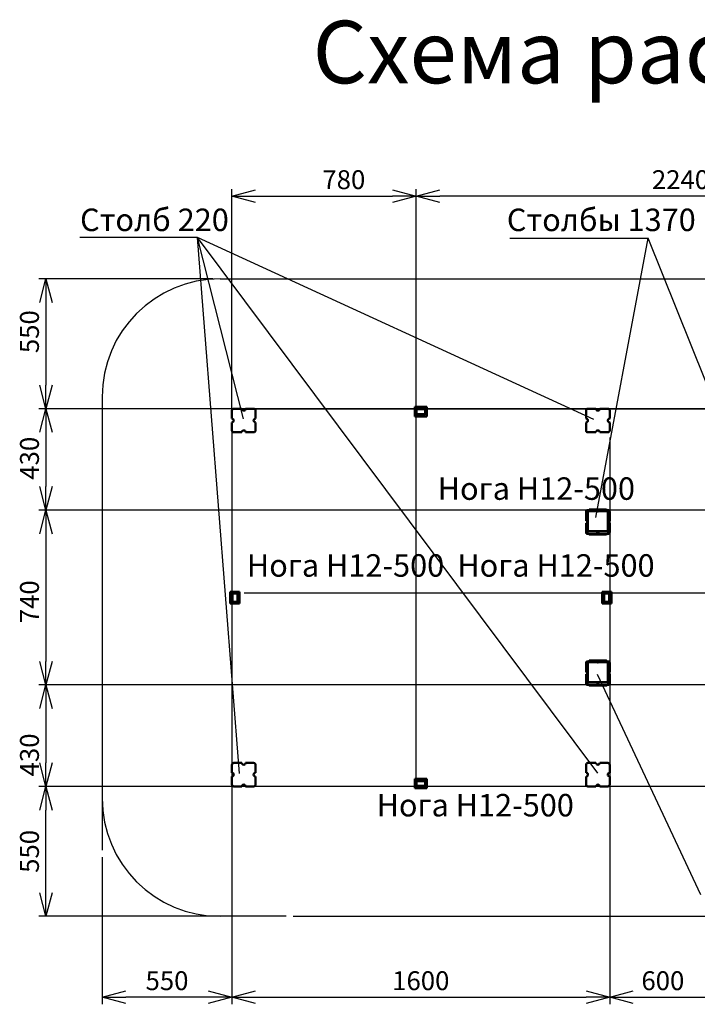
# Model space of a CAD drawing. Units: millimetres. Extents: x 6670 to 12785, y -109 to 9952.
# Drawn here: x 6826 to 9697, y -109 to 4062 of the extents above; entities that cross this region are included whole.
import ezdxf

# ---------------------------------------------------------------- set-up
doc = ezdxf.new("R2010")
doc.units = ezdxf.units.MM
doc.header["$PDSIZE"] = -1
doc.layers.add('ЧЕРТЕЖ', color=7, linetype='Continuous')
doc.styles.add('SLDTEXTSTYLE0', font='TXT', dxfattribs={"width": 0.7, "bigfont": 'bigfont'})
doc.dimstyles.new('ARKO_TICK', dxfattribs={"dimscale": 100, "dimtxt": 2.5, "dimasz": 1, "dimexe": 2, "dimexo": 2, "dimgap": 1, "dimtad": 1, "dimdec": 0, "dimzin": 0, "dimdsep": 46, "dimtxsty": 'Standard', "dimblk": 'DBLK_0', "dimcen": 2, "dimdle": 1.5, "dimse1": 1, "dimse2": 1, "dimadec": 0, "dimazin": 0, "dimtfac": 1, "dimtix": 1, "dimtmove": 0, "dimatfit": 3, "dimldrblk": 'DBLK_0', "dimfxl": 1, "dimtolj": 1, "dimtzin": 0, "dimarcsym": 0})
doc.dimstyles.new('SLDDIMSTYLE3', dxfattribs={"dimtxt": 0.18, "dimasz": 3.5, "dimexe": 0, "dimexo": 0.0625, "dimgap": 0, "dimtad": 0, "dimtih": 1, "dimtoh": 1, "dimdec": 0, "dimrnd": 1e-09, "dimzin": 0, "dimdsep": 46, "dimtxsty": 'Standard', "dimblk1": 'NONE', "dimblk2": 'NONE', "dimsah": 1, "dimcen": 0.09, "dimadec": 0, "dimazin": 0, "dimtfac": 3.5, "dimtdec": 0, "dimtofl": 0, "dimtmove": 0, "dimatfit": 3, "dimldrblk": 'NONE', "dimfxl": 1, "dimfrac": 2, "dimtolj": 1, "dimtzin": 0, "dimarcsym": 0})

# ---------------------------------------------------------------- blocks, each defined once
blk = doc.blocks.new('_Open30')
at = {"color": 0, "linetype": 'ByBlock', "lineweight": -2}
for p, q in [((-1, 0.268), (0, 0)), ((0, 0), (-1, -0.268)), ((0, 0), (-1, 0))]:
    blk.add_line(p, q, dxfattribs=at)
blk = doc.blocks.new('_D_8')
at = {"layer": 'Defpoints', "color": 0, "transparency": 16777216}
for p in [(7675.4, 2964.1), (6937.9, 2414.1), (11483.4, 2414.1)]:
    blk.add_point(p, dxfattribs=at)
at = {"layer": 'ЧЕРТЕЖ', "color": 0, "lineweight": -2, "transparency": 16777216}
for p, q in [((7645.4, 2964.1), (6907.9, 2964.1)), ((6937.9, 2864.1), (6937.9, 2514.1)), ((11453.4, 2414.1), (6907.9, 2414.1))]:
    blk.add_line(p, q, dxfattribs=at)
at = {"layer": 'ЧЕРТЕЖ', "color": 0, "lineweight": -2, "transparency": 16777216, "xscale": 100, "yscale": 100, "zscale": 100}
for p, rotation in [((6937.9, 2964.1), 90), ((6937.9, 2414.1), 270)]:
    blk.add_blockref('_Open30', p, dxfattribs=dict(at, rotation=rotation))
at = {"layer": 'ЧЕРТЕЖ', "color": 0, "transparency": 16777216, "insert": (6827.9, 2740.4), "char_height": 80, "attachment_point": 2, "rotation": 90}
blk.add_mtext('\\A1;550', dxfattribs=at)
blk = doc.blocks.new('DBLK_0')
at = {"color": 0, "linetype": 'ByBlock'}
for p, q in [((1, 1), (-1, -1)), ((0, 1), (0, -1)), ((-1, 0), (1, 0))]:
    blk.add_line(p, q, dxfattribs=at)
blk = doc.blocks.new('_D_9')
at = {"layer": 'Defpoints', "color": 0, "transparency": 16777216}
for p in [(7725.4, 2356.1), (7175.4, 544.2), (7175.4, -78.6)]:
    blk.add_point(p, dxfattribs=at)
at = {"layer": 'ЧЕРТЕЖ', "color": 0, "lineweight": -2, "transparency": 16777216}
for p, q in [((7725.4, 2326.1), (7725.4, -108.6)), ((7175.4, 514.2), (7175.4, -108.6)), ((7625.4, -78.6), (7275.4, -78.6))]:
    blk.add_line(p, q, dxfattribs=at)
at = {"layer": 'ЧЕРТЕЖ', "color": 0, "lineweight": -2, "transparency": 16777216, "xscale": 100, "yscale": 100, "zscale": 100, "rotation": 180}
blk.add_blockref('_Open30', (7175.4, -78.6), dxfattribs=at)
at = {"layer": 'ЧЕРТЕЖ', "color": 0, "lineweight": -2, "transparency": 16777216, "xscale": 100, "yscale": 100, "zscale": 100}
blk.add_blockref('_Open30', (7725.4, -78.6), dxfattribs=at)
at = {"layer": 'ЧЕРТЕЖ', "color": 0, "transparency": 16777216, "insert": (7450.4, 31.4), "char_height": 80, "attachment_point": 2}
blk.add_mtext('\\A1;550', dxfattribs=at)
blk = doc.blocks.new('_D_11')
at = {"layer": 'Defpoints', "color": 0, "transparency": 16777216}
for p in [(6937.9, 814.1), (11433.4, 814.1), (7985.1, 264.1)]:
    blk.add_point(p, dxfattribs=at)
at = {"layer": 'ЧЕРТЕЖ', "color": 0, "lineweight": -2, "transparency": 16777216}
for p, q in [((11403.4, 814.1), (6907.9, 814.1)), ((6937.9, 364.1), (6937.9, 714.1)), ((7955.1, 264.1), (6907.9, 264.1))]:
    blk.add_line(p, q, dxfattribs=at)
at = {"layer": 'ЧЕРТЕЖ', "color": 0, "lineweight": -2, "transparency": 16777216, "xscale": 100, "yscale": 100, "zscale": 100}
for p, rotation in [((6937.9, 814.1), 90), ((6937.9, 264.1), 270)]:
    blk.add_blockref('_Open30', p, dxfattribs=dict(at, rotation=rotation))
at = {"layer": 'ЧЕРТЕЖ', "color": 0, "transparency": 16777216, "insert": (6827.9, 539.1), "char_height": 80, "attachment_point": 2, "rotation": 90}
blk.add_mtext('\\A1;550', dxfattribs=at)
blk = doc.blocks.new('_D_12')
at = {"layer": 'Defpoints', "color": 0, "transparency": 16777216}
for p in [(7725.4, 2322.1), (9325.4, 2322.1), (9325.4, -78.6)]:
    blk.add_point(p, dxfattribs=at)
at = {"layer": 'ЧЕРТЕЖ', "color": 0, "lineweight": -2, "transparency": 16777216}
for p, q in [((7725.4, 2292.1), (7725.4, -108.6)), ((9325.4, 2292.1), (9325.4, -108.6)), ((7825.4, -78.6), (9225.4, -78.6))]:
    blk.add_line(p, q, dxfattribs=at)
at = {"layer": 'ЧЕРТЕЖ', "color": 0, "lineweight": -2, "transparency": 16777216, "xscale": 100, "yscale": 100, "zscale": 100, "rotation": 180}
blk.add_blockref('_Open30', (7725.4, -78.6), dxfattribs=at)
at = {"layer": 'ЧЕРТЕЖ', "color": 0, "lineweight": -2, "transparency": 16777216, "xscale": 100, "yscale": 100, "zscale": 100}
blk.add_blockref('_Open30', (9325.4, -78.6), dxfattribs=at)
at = {"layer": 'ЧЕРТЕЖ', "color": 0, "transparency": 16777216, "insert": (8525.4, 31.4), "char_height": 80, "attachment_point": 2}
blk.add_mtext('\\A1;1600', dxfattribs=at)
blk = doc.blocks.new('_D_13')
at = {"layer": 'Defpoints', "color": 0, "transparency": 16777216}
for p in [(9325.4, 2322.1), (9925.4, 2322.1), (9925.4, -78.6)]:
    blk.add_point(p, dxfattribs=at)
at = {"layer": 'ЧЕРТЕЖ', "color": 0, "lineweight": -2, "transparency": 16777216}
for p, q in [((9325.4, 2292.1), (9325.4, -108.6)), ((9925.4, 2292.1), (9925.4, -108.6)), ((9425.4, -78.6), (9825.4, -78.6))]:
    blk.add_line(p, q, dxfattribs=at)
at = {"layer": 'ЧЕРТЕЖ', "color": 0, "lineweight": -2, "transparency": 16777216, "xscale": 100, "yscale": 100, "zscale": 100, "rotation": 180}
blk.add_blockref('_Open30', (9325.4, -78.6), dxfattribs=at)
at = {"layer": 'ЧЕРТЕЖ', "color": 0, "lineweight": -2, "transparency": 16777216, "xscale": 100, "yscale": 100, "zscale": 100}
blk.add_blockref('_Open30', (9925.4, -78.6), dxfattribs=at)
at = {"layer": 'ЧЕРТЕЖ', "color": 0, "transparency": 16777216, "insert": (9550.7, 31.4), "char_height": 80, "attachment_point": 2}
blk.add_mtext('\\A1;600', dxfattribs=at)
blk = doc.blocks.new('_D_15')
at = {"layer": 'Defpoints', "color": 0, "transparency": 16777216}
for p in [(11483.4, 2414.1), (6937.9, 1984.1), (9980.4, 1984.1)]:
    blk.add_point(p, dxfattribs=at)
at = {"layer": 'ЧЕРТЕЖ', "color": 0, "lineweight": -2, "transparency": 16777216}
for p, q in [((11453.4, 2414.1), (6907.9, 2414.1)), ((6937.9, 2314.1), (6937.9, 2084.1)), ((9950.4, 1984.1), (6907.9, 1984.1))]:
    blk.add_line(p, q, dxfattribs=at)
at = {"layer": 'ЧЕРТЕЖ', "color": 0, "lineweight": -2, "transparency": 16777216, "xscale": 100, "yscale": 100, "zscale": 100}
for p, rotation in [((6937.9, 2414.1), 90), ((6937.9, 1984.1), 270)]:
    blk.add_blockref('_Open30', p, dxfattribs=dict(at, rotation=rotation))
at = {"layer": 'ЧЕРТЕЖ', "color": 0, "transparency": 16777216, "insert": (6827.9, 2204.3), "char_height": 80, "attachment_point": 2, "rotation": 90}
blk.add_mtext('\\A1;430', dxfattribs=at)
blk = doc.blocks.new('_D_16')
at = {"layer": 'Defpoints', "color": 0, "transparency": 16777216}
for p in [(9980.4, 1244.1), (6937.9, 814.1), (11433.4, 814.1)]:
    blk.add_point(p, dxfattribs=at)
at = {"layer": 'ЧЕРТЕЖ', "color": 0, "lineweight": -2, "transparency": 16777216}
for p, q in [((9950.4, 1244.1), (6907.9, 1244.1)), ((6937.9, 1144.1), (6937.9, 914.1)), ((11403.4, 814.1), (6907.9, 814.1))]:
    blk.add_line(p, q, dxfattribs=at)
at = {"layer": 'ЧЕРТЕЖ', "color": 0, "lineweight": -2, "transparency": 16777216, "xscale": 100, "yscale": 100, "zscale": 100}
for p, rotation in [((6937.9, 1244.1), 90), ((6937.9, 814.1), 270)]:
    blk.add_blockref('_Open30', p, dxfattribs=dict(at, rotation=rotation))
at = {"layer": 'ЧЕРТЕЖ', "color": 0, "transparency": 16777216, "insert": (6827.9, 947.6), "char_height": 80, "attachment_point": 2, "rotation": 90}
blk.add_mtext('\\A1;430', dxfattribs=at)
blk = doc.blocks.new('_D_17')
at = {"layer": 'Defpoints', "color": 0, "transparency": 16777216}
for p in [(9980.4, 1984.1), (6937.9, 1244.1), (9980.4, 1244.1)]:
    blk.add_point(p, dxfattribs=at)
at = {"layer": 'ЧЕРТЕЖ', "color": 0, "lineweight": -2, "transparency": 16777216}
for p, q in [((9950.4, 1984.1), (6907.9, 1984.1)), ((6937.9, 1884.1), (6937.9, 1344.1)), ((9950.4, 1244.1), (6907.9, 1244.1))]:
    blk.add_line(p, q, dxfattribs=at)
at = {"layer": 'ЧЕРТЕЖ', "color": 0, "lineweight": -2, "transparency": 16777216, "xscale": 100, "yscale": 100, "zscale": 100}
for p, rotation in [((6937.9, 1984.1), 90), ((6937.9, 1244.1), 270)]:
    blk.add_blockref('_Open30', p, dxfattribs=dict(at, rotation=rotation))
at = {"layer": 'ЧЕРТЕЖ', "color": 0, "transparency": 16777216, "insert": (6827.9, 1596.3), "char_height": 80, "attachment_point": 2, "rotation": 90}
blk.add_mtext('\\A1;740', dxfattribs=at)
blk = doc.blocks.new('_D_18')
at = {"layer": 'Defpoints', "color": 0, "transparency": 16777216}
for p in [(7767.4, 2414.1), (7747.4, 1634.1), (12349.5, 1634.1)]:
    blk.add_point(p, dxfattribs=at)
at = {"layer": 'ЧЕРТЕЖ', "color": 0, "lineweight": -2, "transparency": 16777216}
for p, q in [((7797.4, 2414.1), (12379.5, 2414.1)), ((12349.5, 2314.1), (12349.5, 1734.1)), ((7777.4, 1634.1), (12379.5, 1634.1))]:
    blk.add_line(p, q, dxfattribs=at)
at = {"layer": 'ЧЕРТЕЖ', "color": 0, "lineweight": -2, "transparency": 16777216, "xscale": 100, "yscale": 100, "zscale": 100}
for p, rotation in [((12349.5, 2414.1), 90), ((12349.5, 1634.1), 270)]:
    blk.add_blockref('_Open30', p, dxfattribs=dict(at, rotation=rotation))
at = {"layer": 'ЧЕРТЕЖ', "color": 0, "transparency": 16777216, "insert": (12239.5, 2024.1), "char_height": 80, "attachment_point": 2, "rotation": 90}
blk.add_mtext('\\A1;780', dxfattribs=at)
blk = doc.blocks.new('_D_20')
at = {"layer": 'Defpoints', "color": 0, "transparency": 16777216}
for p in [(8505.4, 3314.2), (7725.4, 2356.1), (8505.4, 817.1)]:
    blk.add_point(p, dxfattribs=at)
at = {"layer": 'ЧЕРТЕЖ', "color": 0, "lineweight": -2, "transparency": 16777216}
for p, q in [((7725.4, 2386.1), (7725.4, 3344.2)), ((8505.4, 847.1), (8505.4, 3344.2)), ((7825.4, 3314.2), (8405.4, 3314.2))]:
    blk.add_line(p, q, dxfattribs=at)
at = {"layer": 'ЧЕРТЕЖ', "color": 0, "lineweight": -2, "transparency": 16777216, "xscale": 100, "yscale": 100, "zscale": 100, "rotation": 180}
blk.add_blockref('_Open30', (7725.4, 3314.2), dxfattribs=at)
at = {"layer": 'ЧЕРТЕЖ', "color": 0, "lineweight": -2, "transparency": 16777216, "xscale": 100, "yscale": 100, "zscale": 100}
blk.add_blockref('_Open30', (8505.4, 3314.2), dxfattribs=at)
at = {"layer": 'ЧЕРТЕЖ', "color": 0, "transparency": 16777216, "insert": (8199.4, 3424.2), "char_height": 80, "attachment_point": 2}
blk.add_mtext('\\A1;780', dxfattribs=at)
blk = doc.blocks.new('_D_22')
at = {"layer": 'Defpoints', "color": 0, "transparency": 16777216}
for p in [(8505.4, 3314.2), (8505.4, 2411.1), (10745.4, 2411.1)]:
    blk.add_point(p, dxfattribs=at)
at = {"layer": 'ЧЕРТЕЖ', "color": 0, "lineweight": -2, "transparency": 16777216}
for p, q in [((8505.4, 2441.1), (8505.4, 3344.2)), ((10745.4, 2441.1), (10745.4, 3344.2)), ((10645.4, 3314.2), (8605.4, 3314.2))]:
    blk.add_line(p, q, dxfattribs=at)
at = {"layer": 'ЧЕРТЕЖ', "color": 0, "lineweight": -2, "transparency": 16777216, "xscale": 100, "yscale": 100, "zscale": 100, "rotation": 180}
blk.add_blockref('_Open30', (8505.4, 3314.2), dxfattribs=at)
at = {"layer": 'ЧЕРТЕЖ', "color": 0, "lineweight": -2, "transparency": 16777216, "xscale": 100, "yscale": 100, "zscale": 100}
blk.add_blockref('_Open30', (10745.4, 3314.2), dxfattribs=at)
at = {"layer": 'ЧЕРТЕЖ', "color": 0, "transparency": 16777216, "insert": (9625.4, 3424.2), "char_height": 80, "attachment_point": 2}
blk.add_mtext('\\A1;2240', dxfattribs=at)
blk = doc.blocks.new('_NONE')
blk = doc.blocks.new('SW_NOTE_0')
at = {"layer": 'ЧЕРТЕЖ', "color": 0}
blk.add_line((-19.53, 0), (0, 0), dxfattribs=at)
blk.add_line((-19.53, 0), (0, 0), dxfattribs=at)
at = {"layer": 'ЧЕРТЕЖ', "color": 0, "insert": (-19.97, 4.16), "char_height": 3.175, "attachment_point": 1, "style": 'SLDTEXTSTYLE0'}
blk.add_mtext('Столбы 1370', dxfattribs=at)

msp = doc.modelspace()

# ---------------------------------------------------------------- linework, layer by layer
at = {"color": 7, "linetype": 'Continuous', "lineweight": 50}
for p, q in [((8500.4, 2381.6), (8500.4, 2421.6)), ((8500.4, 2421.6), (8550.4, 2421.6)), ((8550.4, 2421.6), (8550.4, 2381.6)), ((7725.4, 2406.1), (7725.4, 2372.1)), ((7767.4, 2414.1), (7733.4, 2414.1)), ((7817.4, 2414.1), (7783.4, 2414.1)), ((7825.4, 2372.1), (7825.4, 2406.1)), ((8550.4, 2381.6), (8500.4, 2381.6)), ((8505.4, 2411.1), (8507.4, 2411.1)), ((8505.4, 2392.1), (8505.4, 2411.1)), ((8507.4, 2392.1), (8505.4, 2392.1)), ((8507.4, 2411.1), (8507.4, 2392.1)), ((8508.4, 2414.1), (8542.4, 2414.1)), ((8508.4, 2414.1), (8508.4, 2412.1)), ((8542.4, 2412.1), (8508.4, 2412.1)), ((8508.4, 2391.1), (8508.4, 2389.1)), ((8508.4, 2391.1), (8542.4, 2391.1)), ((8542.4, 2389.1), (8508.4, 2389.1)), ((8542.4, 2414.1), (8542.4, 2412.1)), ((8542.4, 2391.1), (8542.4, 2389.1)), ((8543.4, 2392.1), (8543.4, 2411.1)), ((8545.4, 2411.1), (8543.4, 2411.1)), ((8543.4, 2392.1), (8545.4, 2392.1)), ((8545.4, 2411.1), (8545.4, 2392.1)), ((9225.4, 2406.1), (9225.4, 2372.1)), ((9267.4, 2414.1), (9233.4, 2414.1)), ((9317.4, 2414.1), (9283.4, 2414.1)), ((9325.4, 2372.1), (9325.4, 2406.1)), ((7725.4, 2356.1), (7725.4, 2322.1)), ((7825.4, 2322.1), (7825.4, 2356.1)), ((9225.4, 2356.1), (9225.4, 2322.1)), ((9325.4, 2322.1), (9325.4, 2356.1)), ((7733.4, 2314.1), (7767.4, 2314.1)), ((7783.4, 2314.1), (7817.4, 2314.1)), ((9233.4, 2314.1), (9267.4, 2314.1)), ((9283.4, 2314.1), (9317.4, 2314.1)), ((9225.4, 1939.1), (9225.4, 1979.1)), ((9230.4, 1984.1), (9230.8, 1984.1)), ((9230.8, 1984.1), (9270.4, 1984.1)), ((9233.4, 1980.1), (9233.4, 1896.1)), ((9272.4, 1980.1), (9233.4, 1980.1)), ((9237.9, 1984.8), (9237.9, 1984.1)), ((9238.6, 1984.1), (9238.6, 1987.1)), ((9250.7, 1987.1), (9238.6, 1987.1)), ((9250.7, 1987.1), (9250.7, 1984.1)), ((9300.1, 1987.1), (9250.7, 1987.1)), ((9280.4, 1984.1), (9270.4, 1984.1)), ((9317.4, 1980.1), (9278.4, 1980.1)), ((9280.4, 1984.1), (9320, 1984.1)), ((9300.1, 1987.1), (9300.1, 1984.1)), ((9312.3, 1987.1), (9300.1, 1987.1)), ((9312.3, 1987.1), (9312.3, 1984.1)), ((9312.9, 1984.8), (9312.9, 1984.1)), ((9317.4, 1896.1), (9317.4, 1980.1)), ((9320, 1984.1), (9320.4, 1984.1)), ((9325.4, 1979.1), (9325.4, 1939.1)), ((9225.4, 1889.5), (9225.4, 1929.1)), ((9325.4, 1929.1), (9325.4, 1889.5)), ((9225.4, 1889.1), (9225.4, 1889.5)), ((9230.4, 1884.1), (9230.4, 1885.2)), ((9270.4, 1884.1), (9230.4, 1884.1)), ((9233.4, 1896.1), (9317.4, 1896.1)), ((9237.9, 1883.4), (9237.9, 1884.1)), ((9238.6, 1884.1), (9238.6, 1881.1)), ((9238.6, 1881.1), (9250.7, 1881.1)), ((9250.7, 1881.1), (9250.7, 1884.1)), ((9250.7, 1881.1), (9300.1, 1881.1)), ((9270.4, 1884.1), (9280.4, 1884.1)), ((9320.4, 1884.1), (9280.4, 1884.1)), ((9300.1, 1881.1), (9300.1, 1884.1)), ((9300.1, 1881.1), (9312.3, 1881.1)), ((9312.3, 1881.1), (9312.3, 1884.1)), ((9312.9, 1883.4), (9312.9, 1884.1)), ((9320.4, 1884.1), (9320.4, 1885.2)), ((9325.4, 1889.5), (9325.4, 1889.1)), ((7717.9, 1589.1), (7717.9, 1639.1)), ((7717.9, 1639.1), (7757.9, 1639.1)), ((7725.4, 1597.1), (7725.4, 1631.1)), ((7725.4, 1631.1), (7727.4, 1631.1)), ((7727.4, 1631.1), (7727.4, 1597.1)), ((7728.4, 1634.1), (7728.4, 1632.1)), ((7728.4, 1634.1), (7747.4, 1634.1)), ((7747.4, 1632.1), (7728.4, 1632.1)), ((7747.4, 1632.1), (7747.4, 1634.1)), ((7748.4, 1597.1), (7748.4, 1631.1)), ((7748.4, 1631.1), (7750.4, 1631.1)), ((7750.4, 1631.1), (7750.4, 1597.1)), ((7757.9, 1639.1), (7757.9, 1589.1)), ((9292.9, 1589.1), (9292.9, 1639.1)), ((9292.9, 1639.1), (9332.9, 1639.1)), ((9302.4, 1631.1), (9300.4, 1631.1)), ((9300.4, 1597.1), (9300.4, 1631.1)), ((9302.4, 1631.1), (9302.4, 1597.1)), ((9303.4, 1632.1), (9303.4, 1634.1)), ((9303.4, 1634.1), (9322.4, 1634.1)), ((9322.4, 1632.1), (9303.4, 1632.1)), ((9322.4, 1634.1), (9322.4, 1632.1)), ((9325.4, 1631.1), (9323.4, 1631.1)), ((9323.4, 1597.1), (9323.4, 1631.1)), ((9325.4, 1631.1), (9325.4, 1597.1)), ((9332.9, 1639.1), (9332.9, 1589.1)), ((7757.9, 1589.1), (7717.9, 1589.1)), ((7725.4, 1597.1), (7727.4, 1597.1)), ((7728.4, 1596.1), (7747.4, 1596.1)), ((7728.4, 1594.1), (7728.4, 1596.1)), ((7747.4, 1594.1), (7728.4, 1594.1)), ((7747.4, 1596.1), (7747.4, 1594.1)), ((7748.4, 1597.1), (7750.4, 1597.1)), ((9332.9, 1589.1), (9292.9, 1589.1)), ((9302.4, 1597.1), (9300.4, 1597.1)), ((9303.4, 1596.1), (9322.4, 1596.1)), ((9303.4, 1596.1), (9303.4, 1594.1)), ((9322.4, 1594.1), (9303.4, 1594.1)), ((9322.4, 1594.1), (9322.4, 1596.1)), ((9325.4, 1597.1), (9323.4, 1597.1)), ((9225.4, 1299.1), (9225.4, 1339.1)), ((9230.4, 1344.1), (9230.8, 1344.1)), ((9230.8, 1344.1), (9270.4, 1344.1)), ((9233.4, 1340.1), (9233.4, 1256.1)), ((9272.4, 1340.1), (9233.4, 1340.1)), ((9237.9, 1344.8), (9237.9, 1344.1)), ((9238.6, 1344.1), (9238.6, 1347.1)), ((9250.7, 1347.1), (9238.6, 1347.1)), ((9250.7, 1347.1), (9250.7, 1344.1)), ((9300.1, 1347.1), (9250.7, 1347.1)), ((9280.4, 1344.1), (9270.4, 1344.1)), ((9317.4, 1340.1), (9278.4, 1340.1)), ((9280.4, 1344.1), (9320, 1344.1)), ((9300.1, 1347.1), (9300.1, 1344.1)), ((9312.3, 1347.1), (9300.1, 1347.1)), ((9312.3, 1347.1), (9312.3, 1344.1)), ((9312.9, 1344.8), (9312.9, 1344.1)), ((9317.4, 1256.1), (9317.4, 1340.1)), ((9320, 1344.1), (9320.4, 1344.1)), ((9325.4, 1339.1), (9325.4, 1299.1)), ((9225.4, 1249.5), (9225.4, 1289.1)), ((9233.4, 1256.1), (9317.4, 1256.1)), ((9325.4, 1289.1), (9325.4, 1249.5)), ((9225.4, 1249.1), (9225.4, 1249.5)), ((9230.4, 1244.1), (9230.4, 1245.2)), ((9270.4, 1244.1), (9230.4, 1244.1)), ((9237.9, 1243.4), (9237.9, 1244.1)), ((9238.6, 1244.1), (9238.6, 1241.1)), ((9238.6, 1241.1), (9250.7, 1241.1)), ((9250.7, 1241.1), (9250.7, 1244.1)), ((9250.7, 1241.1), (9300.1, 1241.1)), ((9270.4, 1244.1), (9280.4, 1244.1)), ((9320.4, 1244.1), (9280.4, 1244.1)), ((9300.1, 1241.1), (9300.1, 1244.1)), ((9300.1, 1241.1), (9312.3, 1241.1)), ((9312.3, 1241.1), (9312.3, 1244.1)), ((9312.9, 1243.4), (9312.9, 1244.1)), ((9320.4, 1244.1), (9320.4, 1245.2)), ((9325.4, 1249.5), (9325.4, 1249.1)), ((7725.4, 906.1), (7725.4, 872.1)), ((7767.4, 914.1), (7733.4, 914.1)), ((7817.4, 914.1), (7783.4, 914.1)), ((7825.4, 872.1), (7825.4, 906.1)), ((9225.4, 906.1), (9225.4, 872.1)), ((9267.4, 914.1), (9233.4, 914.1)), ((9317.4, 914.1), (9283.4, 914.1)), ((9325.4, 872.1), (9325.4, 906.1)), ((7725.4, 856.1), (7725.4, 822.1)), ((7825.4, 822.1), (7825.4, 856.1)), ((8500.4, 846.6), (8550.4, 846.6)), ((8500.4, 806.6), (8500.4, 846.6)), ((8505.4, 817.1), (8505.4, 836.1)), ((8507.4, 836.1), (8505.4, 836.1)), ((8507.4, 836.1), (8507.4, 817.1)), ((8508.4, 837.1), (8508.4, 839.1)), ((8508.4, 839.1), (8542.4, 839.1)), ((8542.4, 837.1), (8508.4, 837.1)), ((8542.4, 837.1), (8542.4, 839.1)), ((8543.4, 836.1), (8545.4, 836.1)), ((8543.4, 817.1), (8543.4, 836.1)), ((8545.4, 836.1), (8545.4, 817.1)), ((8550.4, 846.6), (8550.4, 806.6)), ((9225.4, 856.1), (9225.4, 822.1)), ((9325.4, 822.1), (9325.4, 856.1)), ((7733.4, 814.1), (7767.4, 814.1)), ((7783.4, 814.1), (7817.4, 814.1)), ((8550.4, 806.6), (8500.4, 806.6)), ((8505.4, 817.1), (8507.4, 817.1)), ((8508.4, 816.1), (8542.4, 816.1)), ((8508.4, 814.1), (8508.4, 816.1)), ((8542.4, 814.1), (8508.4, 814.1)), ((8542.4, 814.1), (8542.4, 816.1)), ((8545.4, 817.1), (8543.4, 817.1)), ((9233.4, 814.1), (9267.4, 814.1)), ((9283.4, 814.1), (9317.4, 814.1))]:
    msp.add_line(p, q, dxfattribs=at)
at = {"color": 8, "linetype": 'Continuous', "lineweight": 50}
for p, q in [((9279.4, 1981.1), (9271.4, 1981.1)), ((9279.4, 1887.1), (9271.5, 1887.1)), ((9279.4, 1341.1), (9271.4, 1341.1)), ((9279.4, 1247.1), (9271.5, 1247.1))]:
    msp.add_line(p, q, dxfattribs=at)
at = {"color": 7, "linetype": 'Continuous', "lineweight": 50}
for centre, radius, start, end in [((7733.4, 2406.1), 8, 90, 180), ((7775.4, 2414.1), 8, 180, 0), ((7817.4, 2406.1), 8, 0, 90), ((8508.4, 2411.1), 3, 90, 180), ((8508.4, 2392.1), 3, 180, 270), ((8508.4, 2411.1), 1, 90, 180), ((8508.4, 2392.1), 1, 180, 270), ((8542.4, 2411.1), 3, 360, 90), ((8542.4, 2411.1), 1, 360, 90), ((8542.4, 2392.1), 1, 270, 360), ((8542.4, 2392.1), 3, 270, 360), ((9233.4, 2406.1), 8, 90, 180), ((9275.4, 2414.1), 8, 180, 0), ((9317.4, 2406.1), 8, 0, 90), ((7725.4, 2364.1), 8, 270, 90), ((7825.4, 2364.1), 8, 90, 270), ((9225.4, 2364.1), 8, 270, 90), ((9325.4, 2364.1), 8, 90, 270), ((7733.4, 2322.1), 8, 180, 270), ((7775.4, 2314.1), 8, 0, 180), ((7817.4, 2322.1), 8, 270, 0), ((9233.4, 2322.1), 8, 180, 270), ((9275.4, 2314.1), 8, 0, 180), ((9317.4, 2322.1), 8, 270, 0), ((9230.4, 1979.1), 5, 90, 180), ((9231, 1979.5), 4.6, 92.3458, 169.441), ((9275.4, 1984.1), 5, 233.1301, 306.8699), ((9319.8, 1979.5), 4.6, 10.559, 87.6542), ((9320.4, 1979.1), 5, 0, 90), ((9230.1, 1889.9), 4.7, 184.4019, 273.8113), ((9230.4, 1889.1), 5, 180, 270), ((9320.7, 1889.9), 4.7, 266.1887, 355.5981), ((9320.4, 1889.1), 5, 270, 0), ((7728.4, 1631.1), 3, 90, 180), ((7728.4, 1631.1), 1, 90, 180), ((7747.4, 1631.1), 3, 0, 90), ((7747.4, 1631.1), 1, 0, 90), ((9303.4, 1631.1), 3, 90, 180), ((9303.4, 1631.1), 1, 90, 180), ((9322.4, 1631.1), 3, 0, 90), ((9322.4, 1631.1), 1, 0, 90), ((7728.4, 1597.1), 3, 180, 270), ((7728.4, 1597.1), 1, 180, 270), ((7747.4, 1597.1), 1, 270, 0), ((7747.4, 1597.1), 3, 270, 0), ((9303.4, 1597.1), 3, 180, 270), ((9303.4, 1597.1), 1, 180, 270), ((9322.4, 1597.1), 1, 270, 0), ((9322.4, 1597.1), 3, 270, 0), ((9230.4, 1339.1), 5, 90, 180), ((9231, 1339.5), 4.6, 92.3458, 169.441), ((9275.4, 1344.1), 5, 233.1301, 306.8699), ((9319.8, 1339.5), 4.6, 10.559, 87.6542), ((9320.4, 1339.1), 5, 0, 90), ((9230.1, 1249.9), 4.7, 184.4019, 273.8113), ((9230.4, 1249.1), 5, 180, 270), ((9320.7, 1249.9), 4.7, 266.1887, 355.5981), ((9320.4, 1249.1), 5, 270, 0), ((7733.4, 906.1), 8, 90, 180), ((7775.4, 914.1), 8, 180, 0), ((7817.4, 906.1), 8, 0, 90), ((9233.4, 906.1), 8, 90, 180), ((9275.4, 914.1), 8, 180, 0), ((9317.4, 906.1), 8, 0, 90), ((7725.4, 864.1), 8, 270, 90), ((7825.4, 864.1), 8, 90, 270), ((8508.4, 836.1), 3, 90, 180), ((8508.4, 836.1), 1, 90, 180), ((8542.4, 836.1), 3, 360, 90), ((8542.4, 836.1), 1, 0, 90), ((9225.4, 864.1), 8, 270, 90), ((9325.4, 864.1), 8, 90, 270), ((7733.4, 822.1), 8, 180, 270), ((7775.4, 814.1), 8, 0, 180), ((7817.4, 822.1), 8, 270, 0), ((8508.4, 817.1), 3, 180, 270), ((8508.4, 817.1), 1, 180, 270), ((8542.4, 817.1), 1, 270, 0), ((8542.4, 817.1), 3, 270, 360), ((9233.4, 822.1), 8, 180, 270), ((9275.4, 814.1), 8, 0, 180), ((9317.4, 822.1), 8, 270, 0)]:
    msp.add_arc(centre, radius, start, end, dxfattribs=at)
for centre, major_axis, ratio, start_param, end_param in [((9233.4, 1979.1), (8, 0), 0.3125, 2.617994, 3.141593), ((9233.4, 1976.1), (7.87, -3.28), 0.44043, 1.752207, 2.799405), ((9233.4, 1976.1), (-2.68, 7.99), 0.169083, 5.179339, 6.226537), ((9317.4, 1976.1), (2.68, 7.99), 0.169083, 0.056649, 1.103846), ((9317.4, 1976.1), (7.87, 3.28), 0.44043, 0.342188, 1.389386), ((9317.4, 1979.1), (8, 0), 0.3125, 0, 0.523599), ((9233.4, 1892.1), (7.87, 3.28), 0.44043, 1.389386, 2.960182), ((9233.4, 1892.1), (2.68, 7.99), 0.169083, 1.103846, 2.674642), ((9317.4, 1892.1), (-2.68, 7.99), 0.169083, 3.608543, 5.179339), ((9317.4, 1892.1), (7.87, -3.28), 0.44043, 0.181411, 1.752207), ((9233.4, 1339.1), (8, 0), 0.3125, 2.617994, 3.141593), ((9233.4, 1336.1), (7.87, -3.28), 0.44043, 1.752207, 2.799405), ((9233.4, 1336.1), (-2.68, 7.99), 0.169083, 5.179339, 6.226537), ((9317.4, 1336.1), (2.68, 7.99), 0.169083, 0.056649, 1.103846), ((9317.4, 1336.1), (7.87, 3.28), 0.44043, 0.342188, 1.389386), ((9317.4, 1339.1), (8, 0), 0.3125, 0, 0.523599), ((9233.4, 1252.1), (7.87, 3.28), 0.44043, 1.389386, 2.960182), ((9233.4, 1252.1), (2.68, 7.99), 0.169083, 1.103846, 2.674642), ((9317.4, 1252.1), (-2.68, 7.99), 0.169083, 3.608543, 5.179339), ((9317.4, 1252.1), (7.87, -3.28), 0.44043, 0.181411, 1.752207)]:
    msp.add_ellipse(centre, major_axis=major_axis, ratio=ratio, start_param=start_param, end_param=end_param, dxfattribs=at)
for points in [[(9238.6, 1987.1), (9238.5, 1987.1), (9238.4, 1987), (9238.2, 1986.6), (9238.1, 1985.8), (9238, 1985.2), (9237.9, 1984.8)], [(9312.9, 1984.8), (9312.9, 1985.2), (9312.7, 1985.8), (9312.6, 1986.6), (9312.4, 1987), (9312.3, 1987.1), (9312.3, 1987.1)], [(9237.9, 1883.4), (9238, 1883.1), (9238.1, 1882.4), (9238.2, 1881.7), (9238.4, 1881.2), (9238.5, 1881.2), (9238.6, 1881.1)], [(9312.3, 1881.1), (9312.3, 1881.2), (9312.4, 1881.2), (9312.6, 1881.7), (9312.7, 1882.4), (9312.9, 1883.1), (9312.9, 1883.4)], [(9238.6, 1347.1), (9238.5, 1347.1), (9238.4, 1347), (9238.2, 1346.6), (9238.1, 1345.8), (9238, 1345.2), (9237.9, 1344.8)], [(9312.9, 1344.8), (9312.9, 1345.2), (9312.7, 1345.8), (9312.6, 1346.6), (9312.4, 1347), (9312.3, 1347.1), (9312.3, 1347.1)], [(9237.9, 1243.4), (9238, 1243.1), (9238.1, 1242.4), (9238.2, 1241.7), (9238.4, 1241.2), (9238.5, 1241.2), (9238.6, 1241.1)], [(9312.3, 1241.1), (9312.3, 1241.2), (9312.4, 1241.2), (9312.6, 1241.7), (9312.7, 1242.4), (9312.9, 1243.1), (9312.9, 1243.4)]]:
    msp.add_open_spline(points, degree=3, dxfattribs=at)
for points, knots in [([(9270.4, 1984.1), (9270.4, 1984), (9270.4, 1983.9), (9270.5, 1982.7), (9271.1, 1981.4), (9271.9, 1980.6), (9272.3, 1980.2), (9272.4, 1980.1)], [0, 0, 0, 0, 0.285869, 0.588783, 0.786219, 0.960202, 1, 1, 1, 1]), ([(9278.4, 1980.1), (9278.8, 1980.5), (9279.5, 1981.1), (9280.1, 1982.4), (9280.4, 1983.4), (9280.4, 1984), (9280.4, 1984.1), (9280.4, 1984.1)], [0, 0, 0, 0, 0.178979, 0.357417, 0.598061, 0.843762, 1, 1, 1, 1]), ([(9225.4, 1929.1), (9225.5, 1929.1), (9225.7, 1929.1), (9226.7, 1929.3), (9227.5, 1929.6), (9228.4, 1930), (9229.1, 1930.7), (9229.7, 1931.5), (9230.3, 1932.7), (9230.5, 1934.3), (9230.1, 1936.1), (9229.1, 1937.7), (9227.6, 1938.7), (9226.1, 1939.1), (9225.5, 1939.1), (9225.4, 1939.1), (9225.4, 1939.1)], [0, 0, 0, 0, 0.129259, 0.195186, 0.245684, 0.282414, 0.31933, 0.352951, 0.401088, 0.466965, 0.549944, 0.633782, 0.729856, 0.83969, 0.966465, 1, 1, 1, 1]), ([(9325.4, 1939.1), (9325.3, 1939.1), (9325.1, 1939.1), (9324.1, 1939), (9323, 1938.6), (9321.5, 1937.5), (9320.5, 1935.6), (9320.3, 1933.7), (9320.7, 1932.3), (9321.3, 1931.2), (9322, 1930.4), (9322.7, 1929.9), (9323.5, 1929.5), (9324.5, 1929.2), (9325.3, 1929.1), (9325.4, 1929.1), (9325.4, 1929.1)], [0, 0, 0, 0, 0.1318732, 0.1972736, 0.2646077, 0.373748, 0.4834859, 0.5597543, 0.6171972, 0.6595546, 0.6945779, 0.7296815, 0.7636838, 0.8208335, 0.9163345, 1, 1, 1, 1]), ([(9280.4, 1884.1), (9280.4, 1884.2), (9280.4, 1884.4), (9280.3, 1885.5), (9279.6, 1886.9), (9278.6, 1888.1), (9277.3, 1888.9), (9275.7, 1889.2), (9274.2, 1889.1), (9272.8, 1888.5), (9271.6, 1887.5), (9270.9, 1886.4), (9270.5, 1885.3), (9270.4, 1884.3), (9270.4, 1884.2), (9270.4, 1884.1)], [0, 0, 0, 0, 0.104524, 0.215282, 0.287472, 0.360078, 0.423871, 0.486076, 0.549782, 0.613906, 0.676785, 0.738852, 0.805545, 0.905079, 1, 1, 1, 1]), ([(9270.4, 1344.1), (9270.4, 1344), (9270.4, 1343.9), (9270.5, 1342.7), (9271.1, 1341.4), (9271.9, 1340.6), (9272.3, 1340.2), (9272.4, 1340.1)], [0, 0, 0, 0, 0.285869, 0.588783, 0.786219, 0.960202, 1, 1, 1, 1]), ([(9278.4, 1340.1), (9278.8, 1340.5), (9279.5, 1341.1), (9280.1, 1342.4), (9280.4, 1343.4), (9280.4, 1344), (9280.4, 1344.1), (9280.4, 1344.1)], [0, 0, 0, 0, 0.178979, 0.357417, 0.598061, 0.843762, 1, 1, 1, 1]), ([(9225.4, 1289.1), (9225.5, 1289.1), (9225.7, 1289.1), (9226.7, 1289.3), (9227.5, 1289.6), (9228.4, 1290), (9229.1, 1290.7), (9229.7, 1291.5), (9230.3, 1292.7), (9230.5, 1294.3), (9230.1, 1296.1), (9229.1, 1297.7), (9227.6, 1298.7), (9226.1, 1299.1), (9225.5, 1299.1), (9225.4, 1299.1), (9225.4, 1299.1)], [0, 0, 0, 0, 0.129259, 0.195186, 0.245684, 0.282414, 0.31933, 0.352951, 0.401088, 0.466965, 0.549944, 0.633782, 0.729856, 0.83969, 0.966465, 1, 1, 1, 1]), ([(9325.4, 1299.1), (9325.3, 1299.1), (9325.1, 1299.1), (9324.1, 1299), (9323, 1298.6), (9321.5, 1297.5), (9320.5, 1295.6), (9320.3, 1293.7), (9320.7, 1292.3), (9321.3, 1291.2), (9322, 1290.4), (9322.7, 1289.9), (9323.5, 1289.5), (9324.5, 1289.2), (9325.3, 1289.1), (9325.4, 1289.1), (9325.4, 1289.1)], [0, 0, 0, 0, 0.131873, 0.197274, 0.264608, 0.373748, 0.483486, 0.559754, 0.617197, 0.659555, 0.694578, 0.729681, 0.763684, 0.820834, 0.916334, 1, 1, 1, 1]), ([(9280.4, 1244.1), (9280.4, 1244.2), (9280.4, 1244.4), (9280.3, 1245.5), (9279.6, 1246.9), (9278.6, 1248.1), (9277.3, 1248.9), (9275.7, 1249.2), (9274.2, 1249.1), (9272.8, 1248.5), (9271.6, 1247.5), (9270.9, 1246.4), (9270.5, 1245.3), (9270.4, 1244.3), (9270.4, 1244.2), (9270.4, 1244.1)], [0, 0, 0, 0, 0.104524, 0.215282, 0.287472, 0.360078, 0.423871, 0.486076, 0.549782, 0.613906, 0.676785, 0.738852, 0.805545, 0.905079, 1, 1, 1, 1])]:
    msp.add_open_spline(points, degree=3, knots=knots, dxfattribs=at)
at = {"layer": 'ЧЕРТЕЖ'}
for p, q in [((7675.4, 2964.1), (11575.4, 2964.1)), ((7175.4, 2464.1), (7175.4, 544.2)), ((7985.1, 264.1), (11575.4, 264.1))]:
    msp.add_line(p, q, dxfattribs=at)
for centre, start, end in [((7675.4, 2464.1), 90, 180), ((7675.4, 764.1), 180, 270)]:
    msp.add_arc(centre, 500, start, end, dxfattribs=at)

# ---------------------------------------------------------------- block references
at = {"layer": 'ЧЕРТЕЖ', "xscale": 30, "yscale": 30, "zscale": 30}
msp.add_blockref('SW_NOTE_0', (9489, 3136.8), dxfattribs=at)

# ---------------------------------------------------------------- texts
at = {"layer": 'ЧЕРТЕЖ', "attachment_point": 1, "style": 'SLDTEXTSTYLE0'}
for s, insert, char_height in [('Схема расположения опор', (8067.4, 4057.1), 264.583), ('Столб 220', (7082.2, 3261.7), 95.25), ('Нога Н12-500', (8597, 2123.4), 95.25), ('Нога Н12-500', (7788.8, 1797.8), 95.25), ('Нога Н12-500', (8680, 1797.8), 95.25), ('Нога Н12-500', (8338.1, 782.4), 95.25)]:
    msp.add_mtext(s, dxfattribs=dict(at, insert=insert, char_height=char_height))

# ---------------------------------------------------------------- dimensions: what is measured, and where the dimension line sits
at = {"layer": 'ЧЕРТЕЖ', "color": 7}
for base, p1, p2, picture, middle in [((8505.4, 3314.2), (7725.4, 2356.1), (8505.4, 817.1), '_D_20', (8199.4, 3314.2)), ((8505.4, 3314.2), (10745.4, 2411.1), (8505.4, 2411.1), '_D_22', (9625.4, 3314.2)), ((7175.4, -78.6), (7725.4, 2356.1), (7175.4, 544.2), '_D_9', (7450.4, -78.6)), ((9325.4, -78.6), (7725.4, 2322.1), (9325.4, 2322.1), '_D_12', (8525.4, -78.6)), ((9925.4, -78.6), (9325.4, 2322.1), (9925.4, 2322.1), '_D_13', (9550.7, -78.6))]:
    dim = msp.add_linear_dim(base=base, p1=p1, p2=p2, dimstyle='ARKO_TICK', override={"dimtxt": 0.8, "dimexe": 0.3, "dimexo": 0.3, "dimgap": 0.3, "dimblk1": 'Open30', "dimblk2": 'Open30', "dimsah": 1, "dimse1": 0, "dimse2": 0}, dxfattribs=at)
    dim.commit()
    dim.dimension.update_dxf_attribs({"geometry": picture, "text_midpoint": middle, "dimtype": 160})
for base, p1, p2, picture, middle in [((6937.9, 2414.1), (7675.4, 2964.1), (11483.4, 2414.1), '_D_8', (6937.9, 2740.4)), ((6937.9, 1984.1), (11483.4, 2414.1), (9980.4, 1984.1), '_D_15', (6937.9, 2204.3)), ((12349.5, 1634.1), (7767.4, 2414.1), (7747.4, 1634.1), '_D_18', (12349.5, 2024.1)), ((6937.9, 1244.1), (9980.4, 1984.1), (9980.4, 1244.1), '_D_17', (6937.9, 1596.3)), ((6937.9, 814.1), (9980.4, 1244.1), (11433.4, 814.1), '_D_16', (6937.9, 947.6)), ((6937.9, 814.1), (7985.1, 264.1), (11433.4, 814.1), '_D_11', (6937.9, 539.1))]:
    dim = msp.add_linear_dim(base=base, p1=p1, p2=p2, angle=90, dimstyle='ARKO_TICK', override={"dimtxt": 0.8, "dimexe": 0.3, "dimexo": 0.3, "dimgap": 0.3, "dimblk1": 'Open30', "dimblk2": 'Open30', "dimsah": 1, "dimse1": 0, "dimse2": 0}, dxfattribs=at)
    dim.commit()
    dim.dimension.update_dxf_attribs({"geometry": picture, "text_midpoint": middle, "dimtype": 160})

# ---------------------------------------------------------------- leaders
at = {"layer": 'ЧЕРТЕЖ', "has_arrowhead": 0}
for points in [[(7774.1, 2370.8), (7579.8, 3138.8), (7081.7, 3138.8)], [(9257.6, 2367.7), (7579.8, 3138.8), (7081.7, 3138.8)], [(7756.8, 869.6), (7579.8, 3138.8), (7081.7, 3138.8)], [(9275.6, 870), (7579.8, 3138.8), (7081.7, 3138.8)], [(9266.6, 1953), (9489, 3136.8)], [(9976.9, 1917), (9489, 3136.8)], [(9272.5, 1290), (9709.7, 356.8)]]:
    msp.add_leader(points, dimstyle='SLDDIMSTYLE3', dxfattribs=at)

doc.saveas('drawing.dxf')
